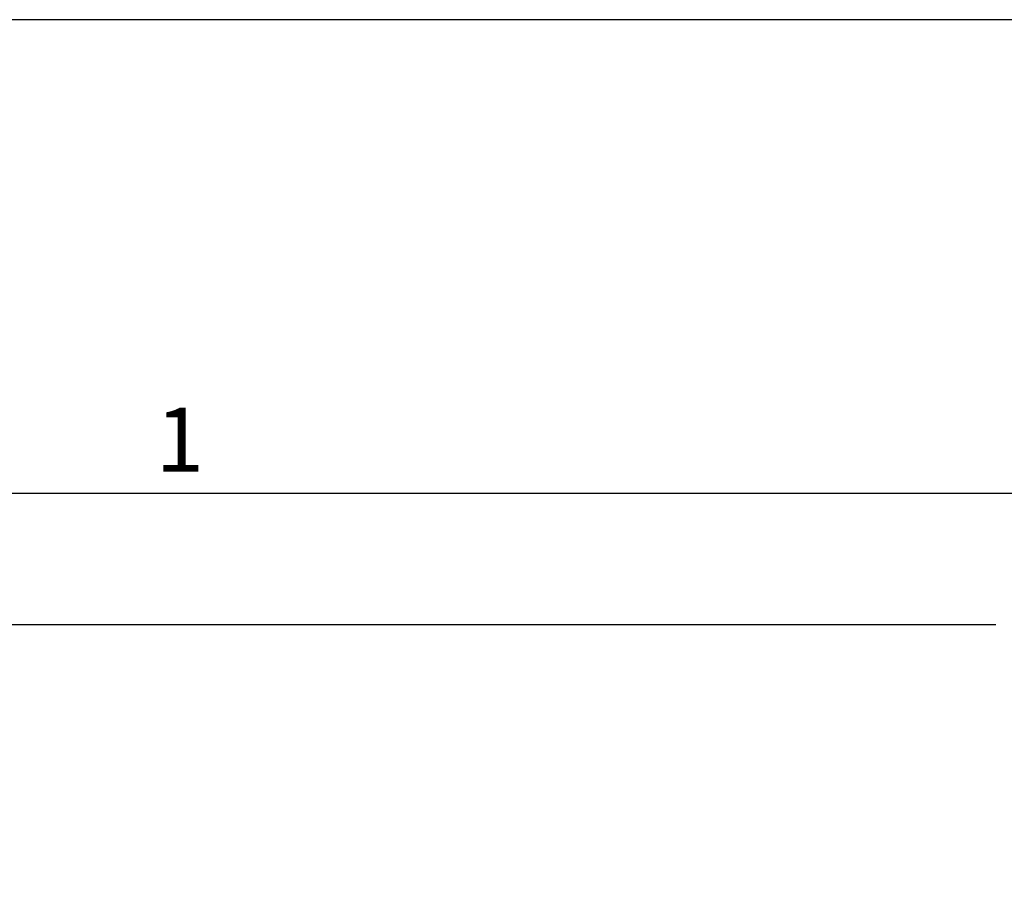
# Model space of a CAD drawing. Units: millimetres. Extents: x 1454 to 1751, y -694 to -484.
# Drawn here: x 1498 to 1552, y -531 to -484 of the extents above; entities that cross this region are included whole.
import ezdxf

# ---------------------------------------------------------------- set-up
doc = ezdxf.new("R2010")
doc.units = ezdxf.units.MM
doc.layers.add('1', color=7, linetype='Continuous')
doc.styles.add('CONVERTER_12', font='ARIAL.TTF', dxfattribs={"width": 1.2})
doc.styles.add('CONVERTER_13', font='simplex.shx', dxfattribs={"width": 0.95})
doc.dimstyles.new('ME10_DIM_16', dxfattribs={"dimtxt": 3, "dimasz": 3, "dimexe": 1, "dimexo": 0.5, "dimgap": 2, "dimtad": 0, "dimdsep": 46, "dimtxsty": 'CONVERTER_13', "dimsah": 1, "dimcen": 0.09, "dimclrd": 2, "dimclre": 2, "dimclrt": 4, "dimadec": 0, "dimazin": 0, "dimtfac": 1, "dimtdec": 4, "dimtix": 1, "dimtmove": 0, "dimatfit": 3, "dimfxl": 1, "dimtolj": 1, "dimtzin": 0, "dimarcsym": 0})

# ---------------------------------------------------------------- blocks, each defined once
blk = doc.blocks.new('*D7')
at = {"layer": '1', "color": 2, "linetype": 'Continuous'}
for p, q in [((1475.882, -557.628), (1475.882, -516.382)), ((1640.476, -557.628), (1640.476, -516.382)), ((1475.882, -517.382), (1551.154, -517.382)), ((1565.204, -517.382), (1640.476, -517.382))]:
    blk.add_line(p, q, dxfattribs=at)
at = {"layer": '1', "color": 2}
for points in [[(1478.882, -516.987), (1478.882, -517.777), (1475.882, -517.382)], [(1637.476, -517.777), (1637.476, -516.987), (1640.476, -517.382)]]:
    blk.add_solid(points, dxfattribs=at)
at = {"layer": '1', "color": 4, "insert": (1553.154, -518.732), "char_height": 3, "attachment_point": 7, "rotation": 0.0001, "line_spacing_factor": 0.60024, "style": 'CONVERTER_13'}
blk.add_mtext('164,5', dxfattribs=at)

msp = doc.modelspace()

# ---------------------------------------------------------------- linework, layer by layer
at = {"layer": '1', "color": 7, "linetype": 'Continuous'}
for p, q in [((1750.6, -484.2), (1453.6, -484.2)), ((1554.2, -510.2), (1458.6, -510.2))]:
    msp.add_line(p, q, dxfattribs=at)

# ---------------------------------------------------------------- texts
at = {"layer": '1', "color": 7, "insert": (1506.4, -507.7), "char_height": 3.5, "attachment_point": 5, "line_spacing_factor": 1.320528, "style": 'CONVERTER_12'}
msp.add_mtext('1', dxfattribs=at)

# ---------------------------------------------------------------- dimensions: what is measured, and where the dimension line sits
at = {"layer": '1'}
dim = msp.add_linear_dim(base=(1475.882, -517.382), p1=(1640.476, -558.128), p2=(1475.882, -558.128), text='164,5', dimstyle='ME10_DIM_16', dxfattribs=at)
dim.commit()
dim.dimension.update_dxf_attribs({"geometry": '*D7', "text_midpoint": (1558.179, -517.382), "text_rotation": 0.0001})

doc.saveas('drawing.dxf')
